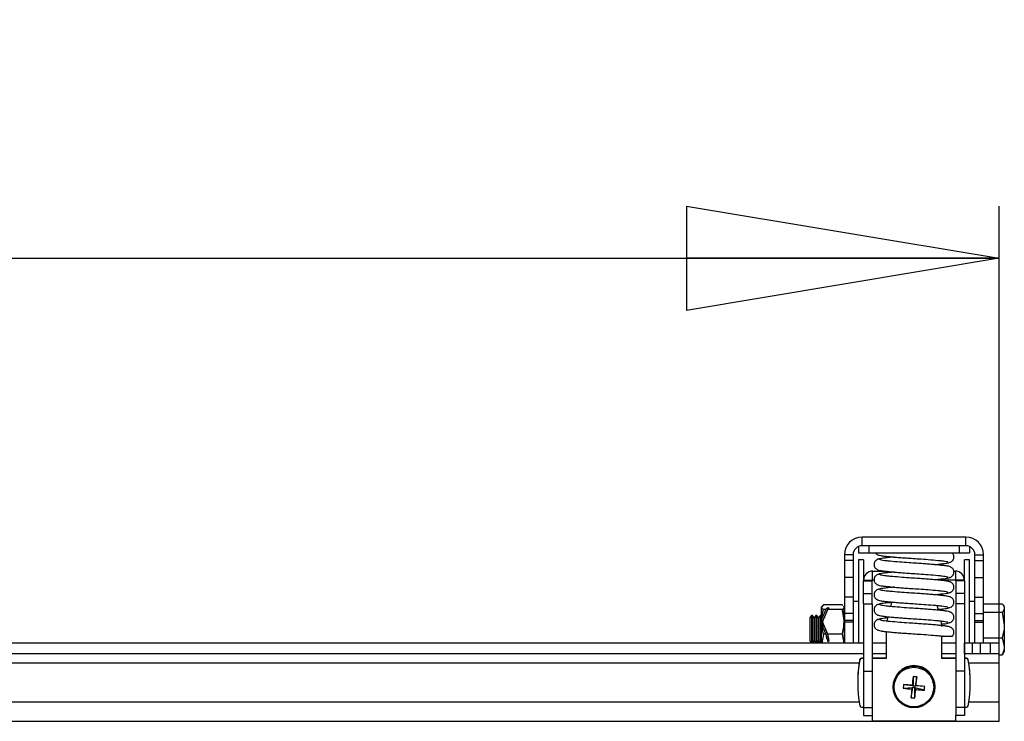
# Model space of a CAD drawing. Extents: x 5 to 292, y 5 to 205.
# Drawn here: x 60 to 79, y 76 to 89 of the extents above; entities that cross this region are included whole.
import ezdxf

# ---------------------------------------------------------------- set-up
doc = ezdxf.new("R2010")
doc.units = 0
doc.layers.get('0').update_dxf_attribs({"linetype": 'CONTINUOUS'})
doc.styles.add('SLDTEXTSTYLE0', font='TXT', dxfattribs={"width": 0.75})
doc.dimstyles.new('SLDDIMSTYLE3', dxfattribs={"dimtxt": 3.5, "dimasz": 6, "dimexe": 0, "dimexo": 0.0625, "dimgap": 0.875, "dimtad": 1, "dimlfac": 15, "dimrnd": 1e-09, "dimzin": 12, "dimtxsty": 'SLDTEXTSTYLE0', "dimblk1": 'CLOSED', "dimblk2": 'CLOSED', "dimsah": 1, "dimcen": 0.09, "dimazin": 3, "dimtfac": 1, "dimtofl": 0, "dimtmove": 0, "dimatfit": 3, "dimtolj": 1, "dimtzin": 12})

# ---------------------------------------------------------------- blocks, each defined once
blk = doc.blocks.new('_CLOSED')
at = {"color": 0, "linetype": 'BYBLOCK'}
for p, q in [((-1, 0.166667), (0, 0)), ((-1, 0.166667), (-1, -0.166667)), ((0, 0), (-1, -0.166667)), ((0, 0), (-1, 0))]:
    blk.add_line(p, q, dxfattribs=at)
blk = doc.blocks.new('_D_7')
at = {"color": 7, "linetype": 'CONTINUOUS'}
for p, q in [((27.782, 77.114), (27.782, 85.622)), ((78.782, 77.114), (78.782, 85.622)), ((27.782, 84.622), (78.782, 84.622))]:
    blk.add_line(p, q, dxfattribs=at)
at = {"color": 7, "linetype": 'CONTINUOUS', "xscale": 6, "yscale": 6, "rotation": 180.0000000000004}
blk.add_blockref('_CLOSED', (27.782, 84.622, -22.702), dxfattribs=at)
at = {"color": 7, "linetype": 'CONTINUOUS', "xscale": 6, "yscale": 6}
blk.add_blockref('_CLOSED', (78.782, 84.622, -22.702), dxfattribs=at)
at = {"color": 7, "linetype": 'CONTINUOUS', "insert": (49.699, 89.134), "char_height": 3.5, "attachment_point": 1, "style": 'SLDTEXTSTYLE0'}
blk.add_mtext('765', dxfattribs=at)

msp = doc.modelspace()

# ---------------------------------------------------------------- linework, layer by layer
at = {"color": 7, "linetype": 'CONTINUOUS'}
for p, q in [((76.1511, 79.10713), (76.1511, 79.2738)), ((78.14213, 79.2738), (76.1511, 79.2738)), ((78.14213, 79.10713), (78.14213, 79.2738)), ((76.07995, 79.09186), (76.07995, 78.9738)), ((76.07995, 78.9738), (76.27995, 78.9738)), ((78.14213, 79.10713), (76.1511, 79.10713)), ((76.27995, 79.10713), (76.27995, 78.9738)), ((76.27995, 78.9738), (78.01328, 78.9738)), ((78.01328, 79.10713), (78.01328, 78.9738)), ((78.01328, 78.9738), (78.21328, 78.9738)), ((78.21328, 79.09186), (78.21328, 78.9738)), ((75.8111, 78.9338), (75.8111, 78.82401)), ((75.97777, 78.9338), (75.8111, 78.9338)), ((75.97777, 78.82401), (75.8111, 78.82401)), ((75.8111, 78.82401), (75.8111, 78.49836)), ((75.97777, 78.9338), (75.97777, 78.82401)), ((75.97777, 78.82401), (75.97777, 78.49836)), ((76.17995, 78.83725), (76.07995, 78.83725)), ((76.07995, 78.83725), (76.07995, 77.23725)), ((76.17995, 78.83725), (76.17995, 78.43745)), ((78.21328, 78.83725), (78.11328, 78.83725)), ((78.11328, 78.43745), (78.11328, 78.83725)), ((78.21328, 78.25188), (78.21328, 78.83725)), ((78.31547, 78.82401), (78.31547, 78.9338)), ((78.31547, 78.9338), (78.48213, 78.9338)), ((78.31547, 78.82401), (78.48213, 78.82401)), ((78.31547, 78.49836), (78.31547, 78.82401)), ((78.48213, 78.82401), (78.48213, 78.9338)), ((78.48213, 78.49836), (78.48213, 78.82401)), ((76.35328, 78.44725), (76.35328, 78.62058)), ((76.35328, 78.62058), (76.57804, 78.62058)), ((76.62995, 78.61541), (76.62995, 78.58833)), ((77.9104, 78.62058), (77.93995, 78.62058)), ((77.93995, 78.62058), (77.93995, 78.44725)), ((75.97777, 78.49836), (75.8111, 78.49836)), ((75.8111, 78.49836), (75.8111, 78.11882)), ((75.97777, 78.49836), (75.97777, 78.11882)), ((76.17995, 78.44725), (76.34662, 78.44725)), ((76.17995, 78.43745), (76.34662, 78.43745)), ((76.17995, 78.19298), (76.17995, 78.43745)), ((76.34662, 78.44058), (76.34662, 78.44725)), ((76.34662, 78.44058), (76.34662, 78.43745)), ((76.35328, 78.44058), (76.34662, 78.44058)), ((76.34662, 78.19298), (76.34662, 78.43745)), ((76.35328, 78.44725), (76.35328, 78.44058)), ((76.38046, 78.44725), (76.35328, 78.44725)), ((77.93995, 78.44725), (77.63119, 78.44725)), ((77.93995, 78.44058), (77.93995, 78.44725)), ((77.94662, 78.44058), (77.93995, 78.44058)), ((78.11328, 78.44725), (77.94662, 78.44725)), ((77.94662, 78.44725), (77.94662, 78.44058)), ((77.94662, 78.43745), (77.94662, 78.44058)), ((78.11328, 78.43745), (77.94662, 78.43745)), ((77.94662, 78.43745), (77.94662, 78.19298)), ((78.11328, 78.43745), (78.11328, 78.19298)), ((78.31547, 78.49836), (78.48213, 78.49836)), ((78.31547, 78.11882), (78.31547, 78.49836)), ((78.48213, 78.11882), (78.48213, 78.49836)), ((76.17995, 78.19298), (76.34662, 78.19298)), ((76.17995, 77.99457), (76.17995, 78.19298)), ((76.34662, 77.99457), (76.34662, 78.19298)), ((78.11328, 78.19298), (77.94662, 78.19298)), ((77.94662, 78.19298), (77.94662, 77.99457)), ((78.11328, 78.19298), (78.11328, 77.99457)), ((78.21328, 77.23725), (78.21328, 78.25188)), ((75.97777, 78.11882), (75.8111, 78.11882)), ((75.8111, 78.11882), (75.8111, 77.80762)), ((75.97777, 78.11882), (75.97777, 77.80762)), ((76.07995, 78.03725), (75.97777, 78.03725)), ((76.71573, 78.02869), (76.69399, 77.94209)), ((76.71822, 78.02845), (76.69649, 77.94187)), ((78.31547, 78.03725), (78.21328, 78.03725)), ((78.31547, 78.11882), (78.48213, 78.11882)), ((78.31547, 77.80762), (78.31547, 78.11882)), ((78.48213, 77.80762), (78.48213, 78.11882)), ((75.41199, 77.97696), (75.37328, 77.92932)), ((75.38, 77.94887), (75.37328, 77.93725)), ((75.37328, 77.92932), (75.37328, 77.93725)), ((75.37328, 77.68683), (75.37328, 77.92932)), ((75.45541, 77.88168), (75.37487, 77.69133)), ((75.39124, 77.64516), (75.49131, 77.88168)), ((75.76791, 77.97696), (75.41199, 77.97696)), ((75.45541, 77.88168), (75.41199, 77.88168)), ((75.49114, 77.9157), (75.45541, 77.88168)), ((75.49114, 77.88129), (75.49114, 77.9157)), ((75.52209, 77.91099), (75.49114, 77.9157)), ((75.49131, 77.88168), (75.52209, 77.91099)), ((75.76791, 77.88168), (75.49131, 77.88168)), ((75.76791, 77.97696), (75.77895, 77.96338)), ((75.79366, 77.94527), (75.80662, 77.92932)), ((75.80662, 77.93725), (75.79991, 77.94887)), ((75.80662, 77.93725), (75.80662, 77.92932)), ((75.80662, 77.64516), (75.80662, 77.92932)), ((76.17995, 77.99457), (76.17995, 76.70391)), ((76.17995, 77.99457), (76.34662, 77.99457)), ((76.34662, 77.99457), (76.34662, 76.70391)), ((77.61465, 77.87101), (77.59188, 77.96171)), ((77.61726, 77.87077), (77.59449, 77.96148)), ((77.94662, 77.99457), (77.94662, 76.70391)), ((78.11328, 77.99457), (77.94662, 77.99457)), ((78.11328, 77.99457), (78.11328, 76.70391)), ((78.48213, 77.99529), (78.84058, 77.99529)), ((78.48213, 77.83139), (78.84058, 77.83139)), ((78.84058, 77.83139), (78.87928, 77.5857)), ((78.87928, 77.93725), (78.86468, 77.96255)), ((78.87928, 77.93725), (78.87928, 77.91334)), ((78.87928, 77.91334), (78.87928, 77.5857)), ((75.17818, 77.77058), (75.14595, 77.72455)), ((75.14595, 77.72455), (75.14595, 77.43164)), ((75.19705, 77.77058), (75.17818, 77.77058)), ((75.17818, 77.77058), (75.17818, 77.41656)), ((75.22928, 77.72455), (75.19705, 77.77058)), ((75.19705, 77.77058), (75.19705, 77.41656)), ((75.26152, 77.77058), (75.22928, 77.72455)), ((75.22928, 77.72455), (75.22928, 77.43164)), ((75.28039, 77.77058), (75.26152, 77.77058)), ((75.26152, 77.77058), (75.26152, 77.41656)), ((75.31262, 77.72455), (75.28039, 77.77058)), ((75.28039, 77.77058), (75.28039, 77.41656)), ((75.34485, 77.77058), (75.31262, 77.72455)), ((75.31262, 77.72455), (75.31262, 77.43164)), ((75.36372, 77.77058), (75.34485, 77.77058)), ((75.34485, 77.77058), (75.34485, 77.41656)), ((75.37328, 77.75692), (75.36372, 77.77058)), ((75.36372, 77.77058), (75.36372, 77.41656)), ((75.37328, 77.68683), (75.37328, 77.63202)), ((75.39124, 77.58248), (75.39124, 77.64516)), ((75.49131, 77.40864), (75.39124, 77.64516)), ((75.39595, 77.66874), (75.39595, 77.65631)), ((75.42818, 77.73958), (75.42818, 77.73249)), ((75.8111, 77.72671), (75.80662, 77.73312)), ((75.80662, 77.64516), (75.80662, 77.23725)), ((75.97777, 77.80762), (75.8111, 77.80762)), ((75.8111, 77.80762), (75.8111, 77.67428)), ((75.97777, 77.67428), (75.8111, 77.67428)), ((75.8111, 77.67428), (75.8111, 77.64095)), ((75.97777, 77.64095), (75.8111, 77.64095)), ((75.8111, 77.64095), (75.8111, 77.23725)), ((75.97777, 77.80762), (75.97777, 77.67428)), ((75.97777, 77.67428), (75.97777, 77.64095)), ((75.97777, 77.64095), (75.97777, 77.23725)), ((76.64493, 77.74665), (76.62534, 77.6686)), ((76.64742, 77.74638), (76.62534, 77.65842)), ((78.31547, 77.80762), (78.48213, 77.80762)), ((78.31547, 77.67428), (78.31547, 77.80762)), ((78.31547, 77.67428), (78.48213, 77.67428)), ((78.31547, 77.64095), (78.31547, 77.67428)), ((78.31547, 77.64095), (78.48213, 77.64095)), ((78.31547, 77.23725), (78.31547, 77.64095)), ((78.48213, 77.67428), (78.48213, 77.80762)), ((78.48213, 77.64095), (78.48213, 77.67428)), ((78.48213, 77.23725), (78.48213, 77.64095)), ((75.37328, 77.23725), (75.37328, 77.60198)), ((75.37487, 77.59899), (75.45541, 77.40864)), ((75.39595, 77.56904), (75.39595, 77.54916)), ((75.42818, 77.49813), (75.42818, 77.47298)), ((75.44705, 77.44607), (75.44705, 77.42839)), ((76.61334, 77.46119), (76.61334, 76.94403)), ((77.68001, 77.56139), (77.68001, 77.57156)), ((78.87928, 77.5857), (78.87928, 77.17627)), ((75.14595, 77.43164), (75.14595, 77.28328)), ((75.14595, 77.28328), (75.17818, 77.23725)), ((75.17818, 77.41656), (75.17818, 77.23725)), ((75.19705, 77.41656), (75.19705, 77.23725)), ((75.19705, 77.23725), (75.22928, 77.28328)), ((75.22928, 77.43164), (75.22928, 77.28328)), ((75.22928, 77.28328), (75.26152, 77.23725)), ((75.26152, 77.41656), (75.26152, 77.23725)), ((75.28039, 77.41656), (75.28039, 77.23725)), ((75.28039, 77.23725), (75.31262, 77.28328)), ((75.31262, 77.43164), (75.31262, 77.28328)), ((75.31262, 77.28328), (75.34485, 77.23725)), ((75.34485, 77.41656), (75.34485, 77.23725)), ((75.36372, 77.41656), (75.36372, 77.23725)), ((75.36372, 77.23725), (75.37328, 77.25091)), ((75.41199, 77.40864), (75.37687, 77.23725)), ((75.45541, 77.40864), (75.41199, 77.40864)), ((75.45541, 77.40864), (75.49114, 77.27374)), ((75.49114, 77.27374), (75.52209, 77.29244)), ((75.76791, 77.40864), (75.49131, 77.40864)), ((75.52209, 77.29244), (75.49131, 77.40864)), ((75.76791, 77.40864), (75.80303, 77.23725)), ((75.80662, 77.27471), (75.8111, 77.28111)), ((77.6799, 76.94403), (77.67997, 77.37484)), ((77.67997, 77.3738), (77.6901, 77.3738)), ((78.48213, 77.34001), (78.84058, 77.34001)), ((78.84058, 77.34001), (78.87928, 77.17627)), ((76.17995, 77.23725), (30.38468, 77.23725)), ((76.61334, 77.23725), (76.34662, 77.23725)), ((77.94662, 77.23725), (77.67995, 77.23725)), ((78.11565, 77.23725), (78.11328, 77.23725)), ((78.11565, 77.03725), (78.11565, 77.23725)), ((78.27236, 77.23725), (78.11565, 77.23725)), ((78.27236, 77.03725), (78.27236, 77.23725)), ((78.42555, 77.23725), (78.27236, 77.23725)), ((78.42555, 77.03725), (78.42555, 77.23725)), ((78.61565, 77.23725), (78.42555, 77.23725)), ((78.61565, 77.03725), (78.61565, 77.23725)), ((78.78232, 77.23725), (78.61565, 77.23725)), ((78.78232, 77.03725), (78.78232, 77.23725)), ((78.86468, 77.04528), (78.87928, 77.07058)), ((78.87928, 77.17627), (78.87928, 77.07058)), ((76.17995, 77.03725), (30.38468, 77.03725)), ((76.10797, 76.91697), (76.10797, 76.92714)), ((76.14072, 76.94403), (76.14072, 76.9542)), ((76.17995, 76.9542), (76.14072, 76.9542)), ((76.17995, 76.94403), (76.14072, 76.94403)), ((76.61334, 77.03725), (76.34662, 77.03725)), ((76.61334, 76.9542), (76.34662, 76.9542)), ((76.61334, 76.94403), (76.34662, 76.94403)), ((77.94662, 76.9542), (77.6799, 76.9542)), ((77.94662, 76.94403), (77.6799, 76.94403)), ((77.94662, 77.03725), (77.67991, 77.03725)), ((78.11565, 77.03725), (78.11328, 77.03725)), ((78.15252, 76.9542), (78.11328, 76.9542)), ((78.15252, 76.94403), (78.11328, 76.94403)), ((78.27236, 77.03725), (78.11565, 77.03725)), ((78.15252, 76.94403), (78.15252, 76.9542)), ((78.18527, 76.91697), (78.18527, 76.92714)), ((78.42555, 77.03725), (78.27236, 77.03725)), ((78.61565, 77.03725), (78.42555, 77.03725)), ((78.78232, 77.03725), (78.61565, 77.03725)), ((78.78232, 76.86391), (78.78232, 77.03725)), ((78.78232, 77.01254), (78.84058, 77.01254)), ((30.47501, 76.86391), (76.09683, 76.86391)), ((76.17995, 76.70391), (76.17995, 76.00215)), ((76.17995, 76.70391), (76.34662, 76.70391)), ((76.34662, 76.70391), (76.34662, 76.00215)), ((78.11328, 76.70391), (77.94662, 76.70391)), ((77.94662, 76.70391), (77.94662, 76.00215)), ((78.11328, 76.70391), (78.11328, 76.00215)), ((78.1964, 76.86391), (78.78232, 76.86391)), ((78.78232, 76.11388), (78.78232, 76.86391)), ((77.13007, 76.59717), (77.12946, 76.42592)), ((77.20086, 76.59059), (77.1673, 76.4224)), ((76.06662, 76.48867), (76.06662, 76.47849)), ((76.74662, 76.40849), (76.74662, 76.39941)), ((76.94084, 76.37526), (77.12594, 76.38815)), ((76.94743, 76.44592), (77.12946, 76.42592)), ((77.09237, 76.19295), (77.12594, 76.38815)), ((77.10543, 76.3558), (77.12594, 76.38815)), ((77.12946, 76.42592), (77.11245, 76.43101)), ((77.12946, 76.42592), (77.12594, 76.38815)), ((77.16378, 76.38464), (77.12594, 76.38815)), ((77.12946, 76.42592), (77.1673, 76.4224)), ((77.16316, 76.18638), (77.16378, 76.38464)), ((77.16378, 76.38464), (77.1673, 76.4224)), ((77.16378, 76.38464), (77.18079, 76.3488)), ((77.34581, 76.33763), (77.16378, 76.38464)), ((77.1878, 76.42401), (77.1673, 76.4224)), ((77.3524, 76.40829), (77.1673, 76.4224)), ((77.54662, 76.39941), (77.54662, 76.40849)), ((78.22662, 76.47849), (78.22662, 76.48867)), ((30.46152, 76.11388), (76.09513, 76.11388)), ((78.1981, 76.11388), (78.78232, 76.11388)), ((78.78232, 75.74054), (78.78232, 76.11388)), ((76.14072, 76.01295), (76.17995, 76.01295)), ((76.17995, 76.00215), (76.34662, 76.00215)), ((76.17995, 76.00215), (76.17995, 75.85391)), ((76.34662, 76.00215), (76.34662, 75.85391)), ((78.11328, 76.00215), (77.94662, 76.00215)), ((77.94662, 76.00215), (77.94662, 75.85391)), ((78.11328, 76.01295), (78.15252, 76.01295)), ((78.11328, 76.00215), (78.11328, 75.85391)), ((27.78232, 75.74054), (78.78232, 75.74054)), ((76.17995, 75.85391), (76.34662, 75.85391)), ((76.34662, 75.85391), (76.34662, 75.74677)), ((76.34662, 75.74677), (77.94662, 75.74677)), ((77.94662, 75.74677), (77.94662, 75.85391)), ((78.11328, 75.85391), (77.94662, 75.85391))]:
    msp.add_line(p, q, dxfattribs=at)
for centre, radius in [((77.14641, 76.39992), 0.39975), ((77.14642, 76.39749), 0.37908)]:
    msp.add_circle(centre, radius, dxfattribs=at)
for centre, radius, start, end in [((76.1511, 78.9338), 0.34, 90, 180), ((78.14213, 78.9338), 0.34, 0, 90), ((76.1511, 78.9338), 0.17333, 90, 180), ((78.14213, 78.9338), 0.17333, 360, 90), ((76.35328, 78.44725), 0.17333, 90, 180), ((77.93995, 78.44725), 0.17333, 0, 90), ((76.35328, 78.44725), 0.00667, 90, 180), ((77.93995, 78.44725), 0.00667, 0, 90), ((77.28146, 77.57156), 0.39855, 0.000324, 14.0922), ((77.28146, 77.56138), 0.39855, 0.000324, 14.0922), ((78.41206, 76.48866), 2.34544, 169.225132, 179.99986), ((78.41201, 76.47849), 2.34539, 169.225051, 190.774948), ((76.14069, 76.92089), 0.03332, 89.959739, 169.180152), ((76.14069, 76.91071), 0.03332, 89.959739, 169.180152), ((78.15254, 76.92089), 0.03332, 10.819836, 90.040262), ((78.15254, 76.91071), 0.03332, 10.819836, 90.040262), ((75.88118, 76.48866), 2.34544, 0.000144, 10.774871), ((75.88123, 76.47849), 2.34539, 349.225056, 10.774952), ((77.14662, 76.40798), 0.4, 0.073827, 179.926173), ((86.49548, 75.51988), 9.42716, 173.438183, 174.453719), ((77.06903, 75.55595), 1.04301, 82.738395, 86.644705), ((69.1201, 77.14039), 8.09945, 354.925676, 356.107714), ((77.90742, 76.32075), 0.96811, 172.571348, 176.772264), ((77.57338, 81.01986), 4.68748, 262.244719, 264.270706), ((72.91819, 30.91924), 45.70463, 84.734631, 84.942344), ((85.87983, 75.57007), 8.80951, 174.882945, 175.945467), ((69.64732, 77.08401), 7.56925, 353.189338, 354.426013), ((77.57778, 80.99012), 4.65827, 265.111144, 267.1456), ((72.95203, 31.20491), 45.41705, 84.440009, 84.648599), ((76.39884, 76.46158), 0.95504, 352.542584, 356.801028), ((77.21107, 77.08615), 0.90105, 262.43053, 266.95257), ((76.14069, 76.04627), 0.03332, 190.819836, 270.040262), ((78.15254, 76.04627), 0.03332, 269.959646, 349.180269)]:
    msp.add_arc(centre, radius, start, end, dxfattribs=at)
for centre, major_axis, ratio, start_param, end_param in [((75.5697, 78.01057), (0.30266, 0.75312), 0.08539768, 2.04256424, 2.04917084), ((75.25619, 77.26958), (0.16868, 0.426), 0.09597208, 0.58449669, 0.59246008), ((75.64698, 78.1932), (0.33618, 0.8158), 0.06218522, 2.34835984, 2.35168566), ((74.95426, 76.55599), (0.46233, 1.12191), 0.06218522, 0.28483191, 0.30167511), ((75.25619, 77.26958), (0.16868, 0.426), 0.09597208, 0.2646548, 0.5521357), ((75.5697, 76.99726), (-0.30266, 0.75312), 0.08539768, 5.60292325, 5.60952986), ((75.30948, 77.69714), (-0.13909, 0.35128), 0.09597208, 4.2468609, 4.34214859), ((75.54336, 77.14437), (-0.17536, 0.42554), 0.06218522, 5.34534961, 5.38111399), ((74.85065, 78.78157), (-0.62315, 1.51217), 0.06218522, 3.38338036, 3.54321437)]:
    msp.add_ellipse(centre, major_axis=major_axis, ratio=ratio, start_param=start_param, end_param=end_param, dxfattribs=at)
for points, knots in [([(76.40092, 78.9738), (76.40198, 78.972), (76.40763, 78.96244), (76.42509, 78.94859), (76.4444, 78.93718), (76.47105, 78.92737), (76.5114, 78.91802), (76.5732, 78.90967), (76.65763, 78.90056), (76.75789, 78.89123), (76.86344, 78.8825), (76.9745, 78.87413), (77.10051, 78.86547), (77.25467, 78.85596), (77.43541, 78.8426), (77.58336, 78.82969), (77.68419, 78.81903), (77.74636, 78.81126), (77.79001, 78.80205), (77.79468, 78.79537), (77.79708, 78.79193)], [0, 0, 0, 0, 0.00390446, 0.0207522, 0.04364152, 0.07221757, 0.12106606, 0.18113144, 0.24572809, 0.30751173, 0.36532862, 0.41841005, 0.47683194, 0.54906821, 0.63968588, 0.74689364, 0.80498506, 0.86500441, 0.93047298, 1, 1, 1, 1]), ([(77.79274, 78.77861), (77.80934, 78.78128), (77.84045, 78.78628), (77.8744, 78.80809), (77.89497, 78.83054), (77.90583, 78.8508), (77.91081, 78.86642), (77.91345, 78.88313), (77.91337, 78.90556), (77.90608, 78.93221), (77.89067, 78.95655), (77.8765, 78.97067), (77.8714, 78.9738), (77.8714, 78.9738)], [0, 0, 0, 0, 0.16609336, 0.31123944, 0.43069112, 0.5231561, 0.58927729, 0.63119848, 0.69161895, 0.80167703, 0.90548302, 0.9999705, 1, 1, 1, 1]), ([(76.50049, 78.85788), (76.48389, 78.85521), (76.45279, 78.8502), (76.41884, 78.8284), (76.39827, 78.80595), (76.38741, 78.78569), (76.38243, 78.77006), (76.37979, 78.75336), (76.37988, 78.73089), (76.38706, 78.70448), (76.40288, 78.67925), (76.4247, 78.65931), (76.44455, 78.64844), (76.47097, 78.63841), (76.51143, 78.62916), (76.57319, 78.62077), (76.65763, 78.61167), (76.75789, 78.60234), (76.86344, 78.59361), (76.9745, 78.58524), (77.10051, 78.57658), (77.25467, 78.56707), (77.43541, 78.55371), (77.58336, 78.5408), (77.68419, 78.53014), (77.74636, 78.52237), (77.79001, 78.51316), (77.79468, 78.50648), (77.79708, 78.50304)], [0, 0, 0, 0, 0.02558469, 0.0479427, 0.06634279, 0.08058591, 0.09077109, 0.09722854, 0.10653559, 0.12348872, 0.13947878, 0.15403344, 0.1738074, 0.19849408, 0.24069402, 0.29258415, 0.34838882, 0.40176336, 0.45171104, 0.49756778, 0.54803811, 0.61044261, 0.6887267, 0.78134287, 0.83152771, 0.88337808, 0.939936, 1, 1, 1, 1]), ([(76.76887, 78.89048), (76.73391, 78.88735), (76.6637, 78.88108), (76.58053, 78.87225), (76.51678, 78.86401), (76.47431, 78.85467), (76.46786, 78.84814), (76.46459, 78.84483)], [0, 0, 0, 0, 0.19715013, 0.3959929, 0.59099946, 0.79316959, 1, 1, 1, 1]), ([(77.79274, 78.48972), (77.80934, 78.49239), (77.84045, 78.49739), (77.8744, 78.5192), (77.89497, 78.54165), (77.90583, 78.56191), (77.91081, 78.57754), (77.91345, 78.59423), (77.91336, 78.6167), (77.90618, 78.64311), (77.89036, 78.66835), (77.86854, 78.68828), (77.84868, 78.69916), (77.82227, 78.70919), (77.7818, 78.71843), (77.72005, 78.72682), (77.6356, 78.73593), (77.53534, 78.74526), (77.4298, 78.75399), (77.31874, 78.76236), (77.19272, 78.77102), (77.03856, 78.78053), (76.85782, 78.79388), (76.70987, 78.8068), (76.60905, 78.81746), (76.54687, 78.82523), (76.50322, 78.83444), (76.49856, 78.84112), (76.49616, 78.84456)], [0, 0, 0, 0, 0.02558469, 0.0479427, 0.06634279, 0.08058591, 0.09077109, 0.09722854, 0.10653559, 0.12348872, 0.13947878, 0.15403344, 0.1738074, 0.19849408, 0.24069402, 0.29258415, 0.34838882, 0.40176336, 0.45171104, 0.49756778, 0.54803811, 0.61044261, 0.6887267, 0.78134287, 0.83152771, 0.88337808, 0.939936, 1, 1, 1, 1]), ([(77.52437, 78.74601), (77.55933, 78.74913), (77.62954, 78.7554), (77.71271, 78.76424), (77.77645, 78.77247), (77.81892, 78.78182), (77.82538, 78.78835), (77.82864, 78.79165)], [0, 0, 0, 0, 0.19715013, 0.3959929, 0.59099946, 0.79316959, 1, 1, 1, 1]), ([(76.50049, 78.56899), (76.48389, 78.56632), (76.45279, 78.56132), (76.41884, 78.53951), (76.39827, 78.51706), (76.38741, 78.4968), (76.38243, 78.48117), (76.37979, 78.46447), (76.37988, 78.44201), (76.38706, 78.41559), (76.40288, 78.39036), (76.4247, 78.37043), (76.44455, 78.35955), (76.47097, 78.34952), (76.51143, 78.34028), (76.57319, 78.33188), (76.65763, 78.32278), (76.75789, 78.31345), (76.86344, 78.30472), (76.9745, 78.29635), (77.10051, 78.28769), (77.25467, 78.27818), (77.43541, 78.26483), (77.58336, 78.25191), (77.68419, 78.24125), (77.74636, 78.23348), (77.79001, 78.22427), (77.79468, 78.21759), (77.79708, 78.21415)], [0, 0, 0, 0, 0.02558469, 0.0479427, 0.06634279, 0.08058591, 0.09077109, 0.09722854, 0.10653559, 0.12348872, 0.13947878, 0.15403344, 0.1738074, 0.19849408, 0.24069402, 0.29258415, 0.34838882, 0.40176336, 0.45171104, 0.49756778, 0.54803811, 0.61044261, 0.6887267, 0.78134287, 0.83152771, 0.88337808, 0.939936, 1, 1, 1, 1]), ([(76.76887, 78.60159), (76.73391, 78.59847), (76.6637, 78.59219), (76.58053, 78.58336), (76.51678, 78.57512), (76.47431, 78.56578), (76.46786, 78.55925), (76.46459, 78.55595)], [0, 0, 0, 0, 0.19715013, 0.3959929, 0.59099946, 0.79316959, 1, 1, 1, 1]), ([(76.62995, 78.61541), (76.62466, 78.61434), (76.61414, 78.6122), (76.60368, 78.60576), (76.59814, 78.59721), (76.59801, 78.58946), (76.59795, 78.58593)], [0, 0, 0, 0, 0.253643868, 0.504844818, 0.774237072, 1, 1, 1, 1]), ([(77.79274, 78.20083), (77.80934, 78.2035), (77.84045, 78.2085), (77.8744, 78.23031), (77.89497, 78.25276), (77.90583, 78.27302), (77.91081, 78.28865), (77.91345, 78.30535), (77.91336, 78.32781), (77.90618, 78.35423), (77.89036, 78.37946), (77.86854, 78.39939), (77.84868, 78.41027), (77.82227, 78.4203), (77.7818, 78.42954), (77.72005, 78.43794), (77.6356, 78.44704), (77.53534, 78.45637), (77.4298, 78.4651), (77.31874, 78.47347), (77.19272, 78.48213), (77.03856, 78.49164), (76.85782, 78.50499), (76.70987, 78.51791), (76.60905, 78.52857), (76.54687, 78.53634), (76.50322, 78.54555), (76.49856, 78.55223), (76.49616, 78.55567)], [0, 0, 0, 0, 0.02558469, 0.0479427, 0.06634279, 0.08058591, 0.09077109, 0.09722854, 0.10653559, 0.12348872, 0.13947878, 0.15403344, 0.1738074, 0.19849408, 0.24069402, 0.29258415, 0.34838882, 0.40176336, 0.45171104, 0.49756778, 0.54803811, 0.61044261, 0.6887267, 0.78134287, 0.83152771, 0.88337808, 0.939936, 1, 1, 1, 1]), ([(77.52437, 78.45712), (77.55933, 78.46024), (77.62954, 78.46651), (77.71271, 78.47535), (77.77645, 78.48359), (77.81892, 78.49293), (77.82538, 78.49946), (77.82864, 78.50276)], [0, 0, 0, 0, 0.19715013, 0.3959929, 0.59099946, 0.79316959, 1, 1, 1, 1]), ([(76.50049, 78.2801), (76.48389, 78.27743), (76.45279, 78.27243), (76.41884, 78.25062), (76.39827, 78.22817), (76.38741, 78.20791), (76.38243, 78.19228), (76.37979, 78.17558), (76.37988, 78.15312), (76.38706, 78.1267), (76.40288, 78.10147), (76.4247, 78.08154), (76.44455, 78.07066), (76.47097, 78.06063), (76.51143, 78.05139), (76.57319, 78.04299), (76.65763, 78.03389), (76.75789, 78.02456), (76.86344, 78.01583), (76.9745, 78.00746), (77.10051, 77.9988), (77.25467, 77.98929), (77.43541, 77.97594), (77.58336, 77.96302), (77.68419, 77.95236), (77.74636, 77.94459), (77.79001, 77.93538), (77.79468, 77.9287), (77.79708, 77.92526)], [0, 0, 0, 0, 0.02558469, 0.0479427, 0.06634279, 0.08058591, 0.09077109, 0.09722854, 0.10653559, 0.12348872, 0.13947878, 0.15403344, 0.1738074, 0.19849408, 0.24069402, 0.29258415, 0.34838882, 0.40176336, 0.45171104, 0.49756778, 0.54803811, 0.61044261, 0.6887267, 0.78134287, 0.83152771, 0.88337808, 0.939936, 1, 1, 1, 1]), ([(76.76887, 78.3127), (76.73391, 78.30958), (76.6637, 78.30331), (76.58053, 78.29447), (76.51678, 78.28623), (76.47431, 78.27689), (76.46786, 78.27036), (76.46459, 78.26706)], [0, 0, 0, 0, 0.19715013, 0.3959929, 0.59099946, 0.79316959, 1, 1, 1, 1]), ([(77.79274, 77.91194), (77.80934, 77.91461), (77.84045, 77.91961), (77.8744, 77.94142), (77.89497, 77.96387), (77.90583, 77.98413), (77.91081, 77.99976), (77.91345, 78.01646), (77.91336, 78.03892), (77.90618, 78.06534), (77.89036, 78.09057), (77.86854, 78.1105), (77.84868, 78.12138), (77.82227, 78.13141), (77.7818, 78.14065), (77.72005, 78.14905), (77.6356, 78.15815), (77.53534, 78.16748), (77.4298, 78.17621), (77.31874, 78.18458), (77.19272, 78.19324), (77.03856, 78.20275), (76.85782, 78.2161), (76.70987, 78.22902), (76.60905, 78.23968), (76.54687, 78.24745), (76.50322, 78.25666), (76.49856, 78.26334), (76.49616, 78.26678)], [0, 0, 0, 0, 0.02558469, 0.0479427, 0.06634279, 0.08058591, 0.09077109, 0.09722854, 0.10653559, 0.12348872, 0.13947878, 0.15403344, 0.1738074, 0.19849408, 0.24069402, 0.29258415, 0.34838882, 0.40176336, 0.45171104, 0.49756778, 0.54803811, 0.61044261, 0.6887267, 0.78134287, 0.83152771, 0.88337808, 0.939936, 1, 1, 1, 1]), ([(77.52437, 78.16823), (77.55933, 78.17135), (77.62954, 78.17762), (77.71271, 78.18646), (77.77645, 78.1947), (77.81892, 78.20404), (77.82538, 78.21057), (77.82864, 78.21387)], [0, 0, 0, 0, 0.19715013, 0.3959929, 0.59099946, 0.79316959, 1, 1, 1, 1]), ([(76.71322, 78.01871), (76.69767, 78.01731), (76.64729, 78.01277), (76.58092, 78.00559), (76.51667, 77.99734), (76.47434, 77.988), (76.46787, 77.98147), (76.46459, 77.97817)], [0, 0, 0, 0, 0.09962463, 0.32262165, 0.54131647, 0.76804504, 1, 1, 1, 1]), ([(75.37328, 77.92932), (75.37332, 77.92819), (75.37387, 77.9121), (75.39362, 77.89634), (75.41199, 77.88168)], [0, 0, 0, 0, 0.07021477, 1, 1, 1, 1]), ([(75.37487, 77.69133), (75.37533, 77.6974), (75.38021, 77.76181), (75.39689, 77.82471), (75.41199, 77.88168)], [0, 0, 0, 0, 0.09424379, 1, 1, 1, 1]), ([(75.80662, 77.92932), (75.80658, 77.92819), (75.80603, 77.9121), (75.78628, 77.89634), (75.76791, 77.88168)], [0, 0, 0, 0, 0.07021477, 1, 1, 1, 1]), ([(75.80662, 77.64516), (75.80604, 77.66667), (75.80391, 77.74673), (75.78312, 77.82467), (75.76791, 77.88168)], [0, 0, 0, 0, 0.26863361, 1, 1, 1, 1]), ([(76.50049, 77.99121), (76.48389, 77.98854), (76.45279, 77.98354), (76.41884, 77.96173), (76.39827, 77.93928), (76.38741, 77.91902), (76.38243, 77.90339), (76.37979, 77.8867), (76.37988, 77.86423), (76.38706, 77.83782), (76.40288, 77.81258), (76.4247, 77.79265), (76.44455, 77.78177), (76.47097, 77.77174), (76.51143, 77.7625), (76.57319, 77.75411), (76.65763, 77.745), (76.75789, 77.73567), (76.86344, 77.72694), (76.9745, 77.71857), (77.10051, 77.70991), (77.25467, 77.7004), (77.43541, 77.68705), (77.58336, 77.67413), (77.68419, 77.66347), (77.74636, 77.6557), (77.79001, 77.64649), (77.79468, 77.63981), (77.79708, 77.63637)], [0, 0, 0, 0, 0.02558469, 0.0479427, 0.06634279, 0.08058591, 0.09077109, 0.09722854, 0.10653559, 0.12348872, 0.13947878, 0.15403344, 0.1738074, 0.19849408, 0.24069402, 0.29258415, 0.34838882, 0.40176336, 0.45171104, 0.49756778, 0.54803811, 0.61044261, 0.6887267, 0.78134287, 0.83152771, 0.88337808, 0.939936, 1, 1, 1, 1]), ([(77.79274, 77.62305), (77.80934, 77.62572), (77.84045, 77.63073), (77.8744, 77.65253), (77.89497, 77.67498), (77.90583, 77.69524), (77.91081, 77.71087), (77.91345, 77.72757), (77.91336, 77.75004), (77.90618, 77.77645), (77.89036, 77.80168), (77.86854, 77.82162), (77.84868, 77.83249), (77.82227, 77.84252), (77.7818, 77.85177), (77.72005, 77.86016), (77.6356, 77.86926), (77.53534, 77.87859), (77.4298, 77.88732), (77.31874, 77.89569), (77.19272, 77.90435), (77.03856, 77.91386), (76.85782, 77.92722), (76.70987, 77.94013), (76.60905, 77.95079), (76.54687, 77.95856), (76.50322, 77.96777), (76.49856, 77.97445), (76.49616, 77.97789)], [0, 0, 0, 0, 0.02558469, 0.0479427, 0.06634279, 0.08058591, 0.09077109, 0.09722854, 0.10653559, 0.12348872, 0.13947878, 0.15403344, 0.1738074, 0.19849408, 0.24069402, 0.29258415, 0.34838882, 0.40176336, 0.45171104, 0.49756778, 0.54803811, 0.61044261, 0.6887267, 0.78134287, 0.83152771, 0.88337808, 0.939936, 1, 1, 1, 1]), ([(77.61307, 77.88747), (77.6173, 77.88785), (77.65586, 77.89137), (77.71187, 77.89755), (77.77669, 77.90581), (77.81886, 77.91515), (77.82536, 77.92168), (77.82864, 77.92498)], [0, 0, 0, 0, 0.02959423, 0.26993576, 0.50564047, 0.75000379, 1, 1, 1, 1]), ([(78.84058, 77.99529), (78.85578, 77.97554), (78.87657, 77.94853), (78.87871, 77.92079), (78.87928, 77.91334)], [0, 0, 0, 0, 0.73136936, 1, 1, 1, 1]), ([(78.87928, 77.91334), (78.87495, 77.89273), (78.86911, 77.86498), (78.84642, 77.83827), (78.84058, 77.83139)], [0, 0, 0, 0, 0.74245238, 1, 1, 1, 1]), ([(75.76791, 77.40864), (75.77376, 77.4285), (75.79644, 77.50559), (75.80228, 77.58569), (75.80662, 77.64516)], [0, 0, 0, 0, 0.257551345, 1, 1, 1, 1]), ([(76.50049, 77.70232), (76.48389, 77.69965), (76.45279, 77.69465), (76.41884, 77.67284), (76.39827, 77.65039), (76.38741, 77.63013), (76.38243, 77.6145), (76.37979, 77.59781), (76.37988, 77.57534), (76.38706, 77.54893), (76.40288, 77.5237), (76.4247, 77.50376), (76.44455, 77.49288), (76.47097, 77.48285), (76.51143, 77.47361), (76.57319, 77.46522), (76.65764, 77.45611), (76.75789, 77.44678), (76.86344, 77.43805), (76.97449, 77.42968), (77.10054, 77.42102), (77.25456, 77.41151), (77.43599, 77.39815), (77.58129, 77.38527), (77.6647, 77.37689), (77.68747, 77.37388), (77.69098, 77.37342)], [0, 0, 0, 0, 0.03043334, 0.0570285, 0.07891568, 0.09585806, 0.10797347, 0.11565471, 0.12672557, 0.14689155, 0.16591195, 0.18322492, 0.20674632, 0.23611147, 0.28630888, 0.34803292, 0.41441335, 0.47790311, 0.53731656, 0.5918638, 0.65189896, 0.72612998, 0.81924999, 0.92941822, 0.98911378, 1, 1, 1, 1]), ([(76.63889, 77.72261), (76.61961, 77.72063), (76.57165, 77.71571), (76.51731, 77.70847), (76.47418, 77.69911), (76.46781, 77.69258), (76.46459, 77.68928)], [0, 0, 0, 0, 0.17832881, 0.44360925, 0.71863478, 1, 1, 1, 1]), ([(77.87931, 77.37094), (77.885, 77.37658), (77.89637, 77.38783), (77.90576, 77.40639), (77.91082, 77.42198), (77.91345, 77.43868), (77.91336, 77.46115), (77.90618, 77.48756), (77.89036, 77.51279), (77.86854, 77.53273), (77.84868, 77.5436), (77.82227, 77.55364), (77.7818, 77.56288), (77.72005, 77.57127), (77.6356, 77.58037), (77.53534, 77.5897), (77.4298, 77.59843), (77.31874, 77.6068), (77.19272, 77.61546), (77.03856, 77.62497), (76.85782, 77.63833), (76.70987, 77.65124), (76.60905, 77.6619), (76.54687, 77.66967), (76.50322, 77.67888), (76.49856, 77.68556), (76.49616, 77.689)], [0, 0, 0, 0, 0.01508494, 0.03011, 0.04085435, 0.04766632, 0.05748432, 0.07536817, 0.0922361, 0.10758981, 0.12844936, 0.15449134, 0.19900805, 0.25374696, 0.31261532, 0.36892012, 0.42160993, 0.46998421, 0.52322537, 0.58905588, 0.67163777, 0.76933858, 0.82227857, 0.87697553, 0.93663848, 1, 1, 1, 1]), ([(77.67587, 77.60504), (77.68755, 77.60625), (77.72761, 77.61039), (77.77564, 77.61689), (77.81914, 77.62627), (77.82545, 77.6328), (77.82864, 77.6361)], [0, 0, 0, 0, 0.11728865, 0.4022762, 0.69773277, 1, 1, 1, 1]), ([(75.41199, 77.40864), (75.40616, 77.42849), (75.38787, 77.4908), (75.38014, 77.55515), (75.37487, 77.59899)], [0, 0, 0, 0, 0.318633879, 1, 1, 1, 1]), ([(78.87928, 77.5857), (78.87925, 77.57987), (78.8787, 77.49691), (78.85894, 77.4156), (78.84058, 77.34001)], [0, 0, 0, 0, 0.07021477, 1, 1, 1, 1]), ([(77.69106, 77.3738), (77.69004, 77.3738), (77.68851, 77.3738), (77.68973, 77.3738), (77.6912, 77.3738), (77.693, 77.3738), (77.69541, 77.3738), (77.69919, 77.3738), (77.70801, 77.3738), (77.73406, 77.3738), (77.79286, 77.3738), (77.8562, 77.3738), (77.89162, 77.3738), (77.87892, 77.3738), (77.87548, 77.3738)], [0, 0, 0, 0, 0.01707355, 0.02563584, 0.03058926, 0.0347685, 0.03895236, 0.04468897, 0.05513309, 0.08847419, 0.21442974, 0.54075979, 0.87568543, 1, 1, 1, 1]), ([(78.87928, 77.17627), (78.87925, 77.17239), (78.8787, 77.1171), (78.85894, 77.06291), (78.84058, 77.01254)], [0, 0, 0, 0, 0.07021476, 1, 1, 1, 1]), ([(78.84058, 77.01254), (78.84696, 77.01938), (78.85715, 77.03033), (78.86041, 77.04171), (78.86163, 77.04598)], [0, 0, 0, 0, 0.62530026, 1, 1, 1, 1])]:
    msp.add_open_spline(points, degree=3, knots=knots, dxfattribs=at)

# ---------------------------------------------------------------- dimensions: what is measured, and where the dimension line sits
dim = msp.add_linear_dim(base=(78.78232, 84.62193), p1=(27.78232, 76.11388), p2=(78.78232, 76.11388), dimstyle='SLDDIMSTYLE3', dxfattribs=at)
dim.commit()
dim.dimension.update_dxf_attribs({"geometry": '_D_7', "text_midpoint": (53.57828, 84.62193), "dimtype": 160})

doc.saveas('drawing.dxf')
